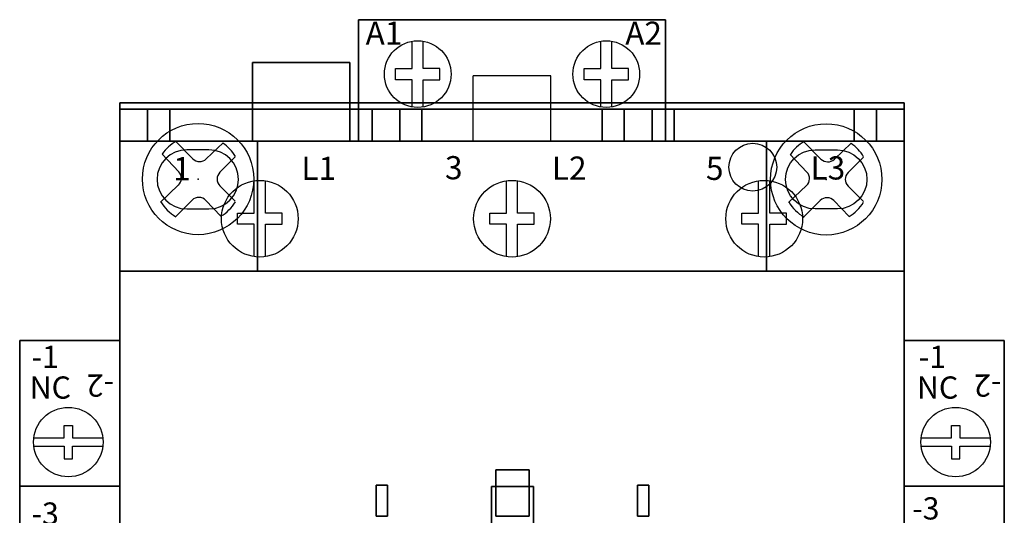
# Model space of a CAD drawing. Extents: x 0 to 107, y 0 to 70.
# Drawn here: x 71 to 74, y 38 to 39 of the extents above; entities that cross this region are included whole.
import ezdxf

# ---------------------------------------------------------------- set-up
doc = ezdxf.new("R2010")
doc.units = 0
doc.header["$MEASUREMENT"] = 0
doc.layers.get('0').update_dxf_attribs({"linetype": 'CONTINUOUS'})
for name, color, linetype in [('ATTRIBUTES', 7, 'CONTINUOUS'), ('DIMS-MTG-HOLES', 1, 'CONTINUOUS'), ('junk', 140, 'CONTINUOUS'), ('PANELPART', 130, 'CONTINUOUS')]:
    doc.layers.add(name, color=color, linetype=linetype)
doc.layers.add('SNAP_POINTS', color=1, linetype='CONTINUOUS', plot=False)

# ---------------------------------------------------------------- blocks, each defined once
blk = doc.blocks.new('ABMSE180')
for p, q in [((0.03, 1.36, -0.01), (0.03, 1.36, -0.3)), ((0.33, 1.36, -0.01), (0.03, 1.36, -0.01)), ((0.33, 1.36, -0.3), (0.33, 1.36, -0.01)), ((0.33, 0.835, 0.7), (0.03, 0.835, 0.7)), ((0.03, 0.835, 0.7), (0.03, 0.835, 0.41)), ((0.33, 0.835, 0.41), (0.33, 0.835, 0.7)), ((0.33, -0.935, 0.7), (0.03, -0.935, 0.7)), ((0.03, -0.935, 0.7), (0.03, -0.935, 0.41)), ((0.33, -0.935, 0.41), (0.33, -0.935, 0.7)), ((0.03, -1.46, -0.01), (0.03, -1.46, -0.3)), ((0.33, -1.46, -0.01), (0.03, -1.46, -0.01)), ((0.33, -1.46, -0.3), (0.33, -1.46, -0.01))]:
    blk.add_line(p, q)
for points, elevation in [([(0.03, 1.36), (0.33, 1.36)], -0.3), ([(0.0609, 1.0092), (0.17, 1.0092), (0.17, 1.0542), (0.2, 1.0542), (0.2, 1.0092), (0.3091, 1.0092)], 0.3), ([(0.0609, 0.9792), (0.17, 0.9792), (0.17, 0.9342), (0.2, 0.9342), (0.2, 0.9792), (0.3091, 0.9792)], 0.3), ([(0.03, 0.835), (0.33, 0.835)], 0.41), ([(0.03, -0.935), (0.33, -0.935)], 0.41), ([(0.3091, -1.0792), (0.2, -1.0792), (0.2, -1.0342), (0.17, -1.0342), (0.17, -1.0792), (0.0609, -1.0792)], 0.3), ([(0.3091, -1.1092), (0.2, -1.1092), (0.2, -1.1542), (0.17, -1.1542), (0.17, -1.1092), (0.0609, -1.1092)], 0.3), ([(0.03, -1.46), (0.33, -1.46)], -0.3)]:
    blk.add_lwpolyline(points, dxfattribs=dict(elevation=elevation))
for centre in [(0.185, 0.9942, 0.3), (0.185, -1.0942, 0.3)]:
    blk.add_circle(centre, 0.125)
for s, p in [('-1', (0.0523, 1.2609, 0.3)), ('NC', (0.0458, 1.1505, 0.3)), ('-3', (0.0284, 0.7154, 1.01)), ('-2', (0.0205, -1.3375, 0.3))]:
    blk.add_text(s, height=0.08).set_placement(p)
for s, p in [('-2', (0.3495, 1.2375, 0.3)), ('-3', (0.3177, -0.7967, 1.01)), ('NC', (0.3242, -1.2505, 0.3)), ('-1', (0.3177, -1.3609, 0.3))]:
    blk.add_text(s, height=0.08, rotation=180).set_placement(p)
at = {"layer": 'ATTRIBUTES', "flags": 1}
for tag, p in [('AC_VND_LABEL', (0.072, 0.227, -0.95)), ('AC_PART_NO', (0.072, 0.1883, -0.95)), ('AC_DESCRIPTION', (0.072, 0.1496, -0.95)), ('DEVICE_ID', (0.072, 0.1109, -0.95)), ('AC_CPART_NO', (0.072, 0.0723, -0.95)), ('AC_NOTE', (0.072, 0.0336, -0.95)), ('FASTENER', (0.072, -0.0051, -0.95)), ('AC_SCALE_UNIT', (0.072, -0.0438, -0.95)), ('AC_VIEW_CODE', (0.072, -0.0824, -0.95))]:
    blk.add_attdef(tag, p, '', height=0.0186, dxfattribs=at)
mesh = blk.add_polymesh((6, 3))
for k, corner in enumerate([(0, 1.36, 0.3), (0, 1.36, -0.58), (0, 1.36, -0.58), (0.36, 1.36, 0.3), (0.36, 1.36, -0.58), (0.36, 1.36, -0.58), (0.36, -1.46, 0.3), (0.36, -1.46, -0.58), (0.36, 1.36, -0.58), (0, -1.46, 0.3), (0, -1.46, -0.58), (0, 1.36, -0.58), (0, -1.46, 0.3), (0, -1.46, 0.3), (0, 1.36, 0.3), (0.36, -1.46, 0.3), (0.36, -1.46, 0.3), (0.36, 1.36, 0.3)]):
    mesh.set_mesh_vertex(divmod(k, 3), corner)
mesh = blk.add_polymesh((6, 3))
for k, corner in enumerate([(0, 0.835, 1.01), (0, 0.835, 0.3), (0, 0.835, 0.3), (0.36, 0.835, 1.01), (0.36, 0.835, 0.3), (0.36, 0.835, 0.3), (0.36, -0.935, 1.01), (0.36, -0.935, 0.3), (0.36, 0.835, 0.3), (0, -0.935, 1.01), (0, -0.935, 0.3), (0, 0.835, 0.3), (0, -0.935, 1.01), (0, -0.935, 1.01), (0, 0.835, 1.01), (0.36, -0.935, 1.01), (0.36, -0.935, 1.01), (0.36, 0.835, 1.01)]):
    mesh.set_mesh_vertex(divmod(k, 3), corner)
blk = doc.blocks.new('ABMSA040')
for p, q in [((1.23, 1.8915, 2.227), (0.913, 1.8915, 2.227)), ((1.23, 1.8915, 2.027), (0.913, 1.8915, 2.027)), ((0.913, 1.8915, 2.227), (0.913, 1.8915, 2.027)), ((1.23, 1.8915, 2.227), (1.23, 1.8915, 2.027)), ((1.591, 1.8915, 2.027), (1.908, 1.8915, 2.027)), ((1.591, 1.8915, 2.227), (1.908, 1.8915, 2.227)), ((1.591, 1.8915, 2.227), (1.591, 1.8915, 2.027)), ((1.908, 1.8915, 2.227), (1.908, 1.8915, 2.027)), ((1.2705, 1.4545, 2.448), (1.2705, 1.6895, 2.448)), ((1.5505, 1.6895, 2.448), (1.2705, 1.6895, 2.448)), ((1.2705, 1.4545, 1.774), (1.2705, 1.6895, 1.774)), ((1.5505, 1.6895, 1.774), (1.2705, 1.6895, 1.774)), ((1.5505, 1.4545, 2.448), (1.5505, 1.6895, 2.448)), ((1.5505, 1.4545, 1.774), (1.5505, 1.6895, 1.774)), ((0, 0.0855, 0.207), (0, 0.2055, 0.207)), ((0, 0.2055, 0.207), (0, 0.2055)), ((2.821, 0.2055, 0.207), (2.821, 0.2055)), ((2.821, 0.0855, 0.207), (2.821, 0.2055, 0.207))]:
    blk.add_line(p, q)
for points, elevation in [([(1.0515, 1.577), (1.0515, 1.6754), (0.9915, 1.6754), (0.9915, 1.7154), (1.0515, 1.7154), (1.0515, 1.8137)], 2.448), ([(1.0915, 1.577), (1.0915, 1.6754), (1.1515, 1.6754), (1.1515, 1.7154), (1.0915, 1.7154), (1.0915, 1.8137)], 2.448), ([(1.7295, 1.577), (1.7295, 1.6754), (1.6695, 1.6754), (1.6695, 1.7154), (1.7295, 1.7154), (1.7295, 1.8137)], 2.448), ([(1.7695, 1.577), (1.7695, 1.6754), (1.8295, 1.6754), (1.8295, 1.7154), (1.7695, 1.7154), (1.7695, 1.8137)], 2.448), ([(0.4835, 1.0383), (0.4835, 1.1549), (0.4235, 1.1549), (0.4235, 1.1949), (0.4835, 1.1949), (0.4835, 1.3114)], 4.624), ([(0.5235, 1.0383), (0.5235, 1.1549), (0.5835, 1.1549), (0.5835, 1.1949), (0.5235, 1.1949), (0.5235, 1.3114)], 4.624), ([(1.3905, 1.0383), (1.3905, 1.1549), (1.3305, 1.1549), (1.3305, 1.1949), (1.3905, 1.1949), (1.3905, 1.3114)], 4.624), ([(1.4305, 1.0383), (1.4305, 1.1549), (1.4905, 1.1549), (1.4905, 1.1949), (1.4305, 1.1949), (1.4305, 1.3114)], 4.624), ([(2.2975, 1.0383), (2.2975, 1.1549), (2.2375, 1.1549), (2.2375, 1.1949), (2.2975, 1.1949), (2.2975, 1.3114)], 4.624), ([(2.3375, 1.0383), (2.3375, 1.1549), (2.3975, 1.1549), (2.3975, 1.1949), (2.3375, 1.1949), (2.3375, 1.3114)], 4.624)]:
    blk.add_lwpolyline(points, dxfattribs=dict(elevation=elevation))
at = {"extrusion": (0, 1, 0), "elevation": 1.4545}
for points in [[(-0.8275, 2.448), (-0.8275, 3.665), (-0.1795, 3.665), (-0.1795, 2.448)], [(-1.7345, 2.448), (-1.7345, 3.665), (-1.0865, 3.665), (-1.0865, 2.448)], [(-2.6415, 2.448), (-2.6415, 3.665), (-1.9935, 3.665), (-1.9935, 2.448)]]:
    blk.add_lwpolyline(points, dxfattribs=at)
for points in [[(-0.719, 2.652), (-0.719, 3.075), (-0.2795, 3.075), (-0.2795, 2.652)], [(-0.719, 3.54), (-0.719, 3.19), (-0.2795, 3.19), (-0.2795, 3.54)], [(-1.626, 2.652), (-1.626, 3.075), (-1.1865, 3.075), (-1.1865, 2.652)], [(-1.626, 3.54), (-1.626, 3.19), (-1.1865, 3.19), (-1.1865, 3.54)], [(-2.533, 2.652), (-2.533, 3.075), (-2.0935, 3.075), (-2.0935, 2.652)], [(-2.533, 3.54), (-2.533, 3.19), (-2.0935, 3.19), (-2.0935, 3.54)]]:
    blk.add_lwpolyline(points, close=True, dxfattribs=at)
at = {"elevation": 0.562}
for points in [[(0.3205, 1.21, 1), (0.3205, 1.423), (0.2405, 1.423, 1), (0.2405, 1.21)], [(2.5805, 1.423, -1), (2.5805, 1.21), (2.5005, 1.21, -1), (2.5005, 1.423)]]:
    blk.add_lwpolyline(points, format="xyb", close=True, dxfattribs=at)
for points in [[(0.3205, 1.21, 1), (0.3205, 1.423), (0.2405, 1.423, 1), (0.2405, 1.21)], [(2.5805, 1.423, -1), (2.5805, 1.21), (2.5005, 1.21, -1), (2.5005, 1.423)]]:
    blk.add_lwpolyline(points, format="xyb", close=True)
for centre, radius in [((1.0715, 1.6954, 2.448), 0.12), ((1.7495, 1.6954, 2.448), 0.12), ((2.2765, 1.3605, 0.988), 0.086), ((0.5035, 1.1749, 4.624), 0.138), ((1.4105, 1.1749, 4.624), 0.138), ((2.3175, 1.1749, 4.624), 0.138)]:
    blk.add_circle(centre, radius)
at = {"layer": 'DIMS-MTG-HOLES'}
for p in [(0.2816, 1.3176), (2.5405, 1.3165)]:
    blk.add_point(p, dxfattribs=at)
at = {"layer": 'SNAP_POINTS'}
blk.add_point((1.23, 1.8915, 2.027), dxfattribs=at)
for s, height, p in [('A1', 0.083, (0.8841, 1.8014, 2.448)), ('A2', 0.083, (1.8179, 1.8014, 2.448)), ('1', 0.0835, (0.1917, 1.3133, 4.624)), ('L1', 0.08347, (0.6528, 1.3147, 4.624)), ('3', 0.0835, (1.1694, 1.3167, 4.624)), ('L2', 0.08347, (1.5537, 1.3153, 4.624)), ('5', 0.0835, (2.1079, 1.3146, 4.624)), ('L3', 0.08347, (2.4839, 1.3159, 4.624))]:
    blk.add_text(s, height=height).set_placement(p)
at = {"layer": 'ATTRIBUTES', "flags": 1}
for tag, p in [('AC_VND_LABEL', (0.1066, -0.9534)), ('AC_PART_NO', (0.1066, -1.1212)), ('AC_DESCRIPTION', (0.1066, -1.2889)), ('DEVICE_ID', (0.1066, -1.4567)), ('AC_CPART_NO', (0.1066, -1.6244)), ('AC_NOTE', (0.1066, -1.7922)), ('FASTENER', (0.1066, -1.9599)), ('AC_SCALE_UNIT', (0.1066, -2.1277)), ('AC_VIEW_CODE', (0.1066, -2.2954))]:
    blk.add_attdef(tag, p, '', height=0.0805, dxfattribs=at)
mesh = blk.add_polymesh((6, 3))
for k, corner in enumerate([(0.858, 1.8915, 2.448), (0.858, 1.8915, 1.774), (0.858, 1.8915, 1.774), (1.963, 1.8915, 2.448), (1.963, 1.8915, 1.774), (1.963, 1.8915, 1.774), (1.963, 1.4545, 2.448), (1.963, 1.4545, 1.774), (1.963, 1.8915, 1.774), (0.858, 1.4545, 2.448), (0.858, 1.4545, 1.774), (0.858, 1.8915, 1.774), (0.858, 1.4545, 2.448), (0.858, 1.4545, 2.448), (0.858, 1.8915, 2.448), (1.963, 1.4545, 2.448), (1.963, 1.4545, 2.448), (1.963, 1.8915, 2.448)]):
    mesh.set_mesh_vertex(divmod(k, 3), corner)
mesh = blk.add_polymesh((6, 3))
for k, corner in enumerate([(0.4775, 1.5695, 2.546), (0.4775, 1.5695, 1.774), (0.4775, 1.5695, 1.774), (0.4775, 1.7375, 2.546), (0.4775, 1.7375, 1.774), (0.4775, 1.7375, 1.774), (0.8275, 1.7375, 2.546), (0.8275, 1.7375, 1.774), (0.4775, 1.7375, 1.774), (0.8275, 1.5695, 2.546), (0.8275, 1.5695, 1.774), (0.4775, 1.5695, 1.774), (0.8275, 1.5695, 2.546), (0.8275, 1.5695, 2.546), (0.4775, 1.5695, 2.546), (0.8275, 1.7375, 2.546), (0.8275, 1.7375, 2.546), (0.4775, 1.7375, 2.546)]):
    mesh.set_mesh_vertex(divmod(k, 3), corner)
mesh = blk.add_polymesh((6, 3))
for k, corner in enumerate([(2.821, 0, 0.562), (2.821, 0), (2.821, 0), (0, 0, 0.562), (0, 0), (0, 0), (0, 1.5925, 0.562), (0, 1.5925), (0, 0), (2.821, 1.5925, 0.562), (2.821, 1.5925), (2.821, 0), (2.821, 1.5925, 0.562), (2.821, 1.5925, 0.562), (2.821, 0, 0.562), (0, 1.5925, 0.562), (0, 1.5925, 0.562), (0, 0, 0.562)]):
    mesh.set_mesh_vertex(divmod(k, 3), corner)
mesh = blk.add_polymesh((6, 3))
for k, corner in enumerate([(0, 1.5695, 3.986), (0, 1.5695, 2.986), (0, 1.5695, 2.986), (0.1, 1.5695, 3.986), (0.1, 1.5695, 2.986), (0.1, 1.5695, 2.986), (0.1, 1.4545, 3.986), (0.1, 1.4545, 2.986), (0.1, 1.5695, 2.986), (0, 1.4545, 3.986), (0, 1.4545, 2.986), (0, 1.5695, 2.986), (0, 1.4545, 3.986), (0, 1.4545, 3.986), (0, 1.5695, 3.986), (0.1, 1.4545, 3.986), (0.1, 1.4545, 3.986), (0.1, 1.5695, 3.986)]):
    mesh.set_mesh_vertex(divmod(k, 3), corner)
mesh = blk.add_polymesh((6, 3))
for k, corner in enumerate([(0, 1.5695, 2.986), (0, 1.5695, 2.448), (0, 1.5695, 2.448), (0.1795, 1.5695, 2.986), (0.1795, 1.5695, 2.448), (0.1795, 1.5695, 2.448), (0.1795, 1.4545, 2.986), (0.1795, 1.4545, 2.448), (0.1795, 1.5695, 2.448), (0, 1.4545, 2.986), (0, 1.4545, 2.448), (0, 1.5695, 2.448), (0, 1.4545, 2.986), (0, 1.4545, 2.986), (0, 1.5695, 2.986), (0.1795, 1.4545, 2.986), (0.1795, 1.4545, 2.986), (0.1795, 1.5695, 2.986)]):
    mesh.set_mesh_vertex(divmod(k, 3), corner)
mesh = blk.add_polymesh((6, 3))
for k, corner in enumerate([(0.1795, 1.4545, 2.652), (0.1795, 1.4545, 2.448), (0.1795, 1.4545, 2.448), (0.1795, 1.5695, 2.652), (0.1795, 1.5695, 2.448), (0.1795, 1.5695, 2.448), (0.4775, 1.5695, 2.652), (0.4775, 1.5695, 2.448), (0.1795, 1.5695, 2.448), (0.4775, 1.4545, 2.652), (0.4775, 1.4545, 2.448), (0.1795, 1.4545, 2.448), (0.4775, 1.4545, 2.652), (0.4775, 1.4545, 2.652), (0.1795, 1.4545, 2.652), (0.4775, 1.5695, 2.652), (0.4775, 1.5695, 2.652), (0.1795, 1.5695, 2.652)]):
    mesh.set_mesh_vertex(divmod(k, 3), corner)
mesh = blk.add_polymesh((6, 3))
for k, corner in enumerate([(0.4775, 1.4545, 2.546), (0.4775, 1.4545, 2.448), (0.4775, 1.4545, 2.448), (0.4775, 1.5695, 2.546), (0.4775, 1.5695, 2.448), (0.4775, 1.5695, 2.448), (0.8275, 1.5695, 2.546), (0.8275, 1.5695, 2.448), (0.4775, 1.5695, 2.448), (0.8275, 1.4545, 2.546), (0.8275, 1.4545, 2.448), (0.4775, 1.4545, 2.448), (0.8275, 1.4545, 2.546), (0.8275, 1.4545, 2.546), (0.4775, 1.4545, 2.546), (0.8275, 1.5695, 2.546), (0.8275, 1.5695, 2.546), (0.4775, 1.5695, 2.546)]):
    mesh.set_mesh_vertex(divmod(k, 3), corner)
mesh = blk.add_polymesh((6, 3))
for k, corner in enumerate([(0.8275, 1.5695, 2.986), (0.8275, 1.5695, 2.448), (0.8275, 1.5695, 2.448), (1.0865, 1.5695, 2.986), (1.0865, 1.5695, 2.448), (1.0865, 1.5695, 2.448), (1.0865, 1.4545, 2.986), (1.0865, 1.4545, 2.448), (1.0865, 1.5695, 2.448), (0.8275, 1.4545, 2.986), (0.8275, 1.4545, 2.448), (0.8275, 1.5695, 2.448), (0.8275, 1.4545, 2.986), (0.8275, 1.4545, 2.986), (0.8275, 1.5695, 2.986), (1.0865, 1.4545, 2.986), (1.0865, 1.4545, 2.986), (1.0865, 1.5695, 2.986)]):
    mesh.set_mesh_vertex(divmod(k, 3), corner)
mesh = blk.add_polymesh((6, 3))
for k, corner in enumerate([(0.907, 1.5695, 3.986), (0.907, 1.5695, 2.986), (0.907, 1.5695, 2.986), (1.007, 1.5695, 3.986), (1.007, 1.5695, 2.986), (1.007, 1.5695, 2.986), (1.007, 1.4545, 3.986), (1.007, 1.4545, 2.986), (1.007, 1.5695, 2.986), (0.907, 1.4545, 3.986), (0.907, 1.4545, 2.986), (0.907, 1.5695, 2.986), (0.907, 1.4545, 3.986), (0.907, 1.4545, 3.986), (0.907, 1.5695, 3.986), (1.007, 1.4545, 3.986), (1.007, 1.4545, 3.986), (1.007, 1.5695, 3.986)]):
    mesh.set_mesh_vertex(divmod(k, 3), corner)
mesh = blk.add_polymesh((6, 3))
for k, corner in enumerate([(1.0865, 1.4545, 2.652), (1.0865, 1.4545, 2.448), (1.0865, 1.4545, 2.448), (1.0865, 1.5695, 2.652), (1.0865, 1.5695, 2.448), (1.0865, 1.5695, 2.448), (1.7345, 1.5695, 2.652), (1.7345, 1.5695, 2.448), (1.0865, 1.5695, 2.448), (1.7345, 1.4545, 2.652), (1.7345, 1.4545, 2.448), (1.0865, 1.4545, 2.448), (1.7345, 1.4545, 2.652), (1.7345, 1.4545, 2.652), (1.0865, 1.4545, 2.652), (1.7345, 1.5695, 2.652), (1.7345, 1.5695, 2.652), (1.0865, 1.5695, 2.652)]):
    mesh.set_mesh_vertex(divmod(k, 3), corner)
mesh = blk.add_polymesh((6, 3))
for k, corner in enumerate([(1.9935, 1.5695, 2.986), (1.9935, 1.5695, 2.448), (1.9935, 1.5695, 2.448), (1.7345, 1.5695, 2.986), (1.7345, 1.5695, 2.448), (1.7345, 1.5695, 2.448), (1.7345, 1.4545, 2.986), (1.7345, 1.4545, 2.448), (1.7345, 1.5695, 2.448), (1.9935, 1.4545, 2.986), (1.9935, 1.4545, 2.448), (1.9935, 1.5695, 2.448), (1.9935, 1.4545, 2.986), (1.9935, 1.4545, 2.986), (1.9935, 1.5695, 2.986), (1.7345, 1.4545, 2.986), (1.7345, 1.4545, 2.986), (1.7345, 1.5695, 2.986)]):
    mesh.set_mesh_vertex(divmod(k, 3), corner)
mesh = blk.add_polymesh((6, 3))
for k, corner in enumerate([(1.914, 1.5695, 3.986), (1.914, 1.5695, 2.986), (1.914, 1.5695, 2.986), (1.814, 1.5695, 3.986), (1.814, 1.5695, 2.986), (1.814, 1.5695, 2.986), (1.814, 1.4545, 3.986), (1.814, 1.4545, 2.986), (1.814, 1.5695, 2.986), (1.914, 1.4545, 3.986), (1.914, 1.4545, 2.986), (1.914, 1.5695, 2.986), (1.914, 1.4545, 3.986), (1.914, 1.4545, 3.986), (1.914, 1.5695, 3.986), (1.814, 1.4545, 3.986), (1.814, 1.4545, 3.986), (1.814, 1.5695, 3.986)]):
    mesh.set_mesh_vertex(divmod(k, 3), corner)
mesh = blk.add_polymesh((6, 3))
for k, corner in enumerate([(1.9935, 1.4545, 2.652), (1.9935, 1.4545, 2.448), (1.9935, 1.4545, 2.448), (1.9935, 1.5695, 2.652), (1.9935, 1.5695, 2.448), (1.9935, 1.5695, 2.448), (2.6415, 1.5695, 2.652), (2.6415, 1.5695, 2.448), (1.9935, 1.5695, 2.448), (2.6415, 1.4545, 2.652), (2.6415, 1.4545, 2.448), (1.9935, 1.4545, 2.448), (2.6415, 1.4545, 2.652), (2.6415, 1.4545, 2.652), (1.9935, 1.4545, 2.652), (2.6415, 1.5695, 2.652), (2.6415, 1.5695, 2.652), (1.9935, 1.5695, 2.652)]):
    mesh.set_mesh_vertex(divmod(k, 3), corner)
mesh = blk.add_polymesh((6, 3))
for k, corner in enumerate([(2.821, 1.5695, 2.986), (2.821, 1.5695, 2.448), (2.821, 1.5695, 2.448), (2.6415, 1.5695, 2.986), (2.6415, 1.5695, 2.448), (2.6415, 1.5695, 2.448), (2.6415, 1.4545, 2.986), (2.6415, 1.4545, 2.448), (2.6415, 1.5695, 2.448), (2.821, 1.4545, 2.986), (2.821, 1.4545, 2.448), (2.821, 1.5695, 2.448), (2.821, 1.4545, 2.986), (2.821, 1.4545, 2.986), (2.821, 1.5695, 2.986), (2.6415, 1.4545, 2.986), (2.6415, 1.4545, 2.986), (2.6415, 1.5695, 2.986)]):
    mesh.set_mesh_vertex(divmod(k, 3), corner)
mesh = blk.add_polymesh((6, 3))
for k, corner in enumerate([(2.821, 1.5695, 3.986), (2.821, 1.5695, 2.986), (2.821, 1.5695, 2.986), (2.721, 1.5695, 3.986), (2.721, 1.5695, 2.986), (2.721, 1.5695, 2.986), (2.721, 1.4545, 3.986), (2.721, 1.4545, 2.986), (2.721, 1.5695, 2.986), (2.821, 1.4545, 3.986), (2.821, 1.4545, 2.986), (2.821, 1.5695, 2.986), (2.821, 1.4545, 3.986), (2.821, 1.4545, 3.986), (2.821, 1.5695, 3.986), (2.721, 1.4545, 3.986), (2.721, 1.4545, 3.986), (2.721, 1.5695, 3.986)]):
    mesh.set_mesh_vertex(divmod(k, 3), corner)
mesh = blk.add_polymesh((6, 3))
for k, corner in enumerate([(2.821, -2.8015, 4.624), (2.821, -2.8015, 2.448), (2.821, -2.8015, 2.448), (0, -2.8015, 4.624), (0, -2.8015, 2.448), (0, -2.8015, 2.448), (0, 1.4545, 4.624), (0, 1.4545, 2.448), (0, -2.8015, 2.448), (2.821, 1.4545, 4.624), (2.821, 1.4545, 2.448), (2.821, -2.8015, 2.448), (2.821, 1.4545, 4.624), (2.821, 1.4545, 4.624), (2.821, -2.8015, 4.624), (0, 1.4545, 4.624), (0, 1.4545, 4.624), (0, -2.8015, 4.624)]):
    mesh.set_mesh_vertex(divmod(k, 3), corner)
mesh = blk.add_polymesh((6, 3))
for k, corner in enumerate([(2.326, 0.9865, 2.448), (2.326, 0.9865, 0.562), (2.326, 0.9865, 0.562), (0.495, 0.9865, 2.448), (0.495, 0.9865, 0.562), (0.495, 0.9865, 0.562), (0.495, 1.4545, 2.448), (0.495, 1.4545, 0.562), (0.495, 0.9865, 0.562), (2.326, 1.4545, 2.448), (2.326, 1.4545, 0.562), (2.326, 0.9865, 0.562), (2.326, 1.4545, 2.448), (2.326, 1.4545, 2.448), (2.326, 0.9865, 2.448), (0.495, 1.4545, 2.448), (0.495, 1.4545, 2.448), (0.495, 0.9865, 2.448)]):
    mesh.set_mesh_vertex(divmod(k, 3), corner)
mesh = blk.add_polymesh((6, 3))
for k, corner in enumerate([(2.821, -2.3335, 2.448), (2.821, -2.3335, 0.562), (2.821, -2.3335, 0.562), (0, -2.3335, 2.448), (0, -2.3335, 0.562), (0, -2.3335, 0.562), (0, 0.9865, 2.448), (0, 0.9865, 0.562), (0, -2.3335, 0.562), (2.821, 0.9865, 2.448), (2.821, 0.9865, 0.562), (2.821, -2.3335, 0.562), (2.821, 0.9865, 2.448), (2.821, 0.9865, 2.448), (2.821, -2.3335, 2.448), (0, 0.9865, 2.448), (0, 0.9865, 2.448), (0, -2.3335, 2.448)]):
    mesh.set_mesh_vertex(divmod(k, 3), corner)
blk = doc.blocks.new('10PHIL')
for p, q in [((-0.0188, 0.0732), (-0.0792, 0.1335)), ((0.0293, 0.0725), (0.0903, 0.1302)), ((-0.0696, 0.0263), (-0.1292, 0.0892)), ((0.0787, 0.0244), (0.1339, 0.0796)), ((-0.1351, -0.0833), (-0.071, -0.0225)), ((0.1337, -0.0794), (0.0787, -0.0244)), ((-0.0813, -0.1356), (-0.0216, -0.0759)), ((0.082, -0.1338), (0.0279, -0.0766))]:
    blk.add_line(p, q)
blk.add_circle((0, 0), 0.2003)
for centre, radius, start, end in [((0, 0), 0.1573, 120.1501, 145.0895), ((0, 0), 0.1573, 31.1911, 55.3162), ((0.0056, 0.0976), 0.0345, 225, 313.4518), ((-0.0947, 0.0026), 0.0345, 313.4518, 43.4518), ((0.1031, 0), 0.0345, 135, 225), ((0.0028, -0.1004), 0.0345, 43.4518, 135), ((0, 0), 0.1573, 210.978, 239.6769), ((0, 0), 0.1573, 301.4894, 328.4186)]:
    blk.add_arc(centre, radius, start, end)
blk = doc.blocks.new('ABMSE040')
at = {"layer": 'ATTRIBUTES', "flags": 1}
for tag, p in [('AC_VND_LABEL', (-0.2677, 0.3265)), ('AC_PART_NO', (-0.2677, 0.2231)), ('AC_DESCRIPTION', (-0.2677, 0.1197)), ('DEVICE_ID', (-0.2677, 0.0163)), ('AC_CPART_NO', (-0.2677, -0.0871)), ('AC_NOTE', (-0.2677, -0.1905)), ('FASTENER', (-0.2677, -0.2939)), ('AC_SCALE_UNIT', (-0.2677, -0.3973)), ('AC_VIEW_CODE', (-0.2677, -0.5007))]:
    blk.add_attdef(tag, p, '', height=0.0496, dxfattribs=at)
mesh = blk.add_polymesh((6, 3))
for k, corner in enumerate([(0.06, 0.7825, 1.29), (0.06, 0.7825, 0.23), (0.06, 0.7825, 0.23), (0.06, 0.95, 1.29), (0.06, 0.95, 0.23), (0.06, 0.95, 0.23), (-0.06, 0.95, 1.29), (-0.06, 0.95, 0.23), (0.06, 0.95, 0.23), (-0.06, 0.7825, 1.29), (-0.06, 0.7825, 0.23), (0.06, 0.7825, 0.23), (-0.06, 0.7825, 1.29), (-0.06, 0.7825, 1.29), (0.06, 0.7825, 1.29), (-0.06, 0.95, 1.29), (-0.06, 0.95, 1.29), (0.06, 0.95, 1.29)]):
    mesh.set_mesh_vertex(divmod(k, 3), corner)
mesh = blk.add_polymesh((6, 3))
for k, corner in enumerate([(-0.45, 0.7825, 1.29), (-0.45, 0.7825), (-0.45, 0.7825), (-0.45, 0.895, 1.29), (-0.45, 0.895), (-0.45, 0.895), (-0.49, 0.895, 1.29), (-0.49, 0.895), (-0.45, 0.895), (-0.49, 0.7825, 1.29), (-0.49, 0.7825), (-0.45, 0.7825), (-0.49, 0.7825, 1.29), (-0.49, 0.7825, 1.29), (-0.45, 0.7825, 1.29), (-0.49, 0.895, 1.29), (-0.49, 0.895, 1.29), (-0.45, 0.895, 1.29)]):
    mesh.set_mesh_vertex(divmod(k, 3), corner)
mesh = blk.add_polymesh((6, 3))
for k, corner in enumerate([(0.075, 0.89, 0.13), (0.075, 0.89), (0.075, 0.89), (0.075, 0.24, 0.13), (0.075, 0.24), (0.075, 0.24), (-0.075, 0.24, 0.13), (-0.075, 0.24), (0.075, 0.24), (-0.075, 0.89, 0.13), (-0.075, 0.89), (0.075, 0.89), (-0.075, 0.89, 0.13), (-0.075, 0.89, 0.13), (0.075, 0.89, 0.13), (-0.075, 0.24, 0.13), (-0.075, 0.24, 0.13), (0.075, 0.24, 0.13)]):
    mesh.set_mesh_vertex(divmod(k, 3), corner)
mesh = blk.add_polymesh((6, 3))
for k, corner in enumerate([(0.49, 0.7825, 1.29), (0.49, 0.7825), (0.49, 0.7825), (0.49, 0.895, 1.29), (0.49, 0.895), (0.49, 0.895), (0.45, 0.895, 1.29), (0.45, 0.895), (0.49, 0.895), (0.45, 0.7825, 1.29), (0.45, 0.7825), (0.49, 0.7825), (0.45, 0.7825, 1.29), (0.45, 0.7825, 1.29), (0.49, 0.7825, 1.29), (0.45, 0.895, 1.29), (0.45, 0.895, 1.29), (0.49, 0.895, 1.29)]):
    mesh.set_mesh_vertex(divmod(k, 3), corner)

msp = doc.modelspace()

# ---------------------------------------------------------------- block references
at = {"layer": 'junk'}
for p in [(71.2102, 38.8472), (73.4692, 38.8461)]:
    msp.add_blockref('10PHIL', p, dxfattribs=at)
at = {"layer": 'PANELPART'}
for name, p in [('ABMSA040', (70.9287, 37.5296)), ('ABMSE180', (73.7497, 36.9061, 2.174)), ('ABMSE040', (72.3409, 36.8504, 4.66))]:
    msp.add_blockref(name, p, dxfattribs=at)
at = {"layer": 'PANELPART', "rotation": 180}
msp.add_blockref('ABMSE180', (70.9287, 36.8061, 2.174), dxfattribs=at)

doc.saveas('drawing.dxf')
